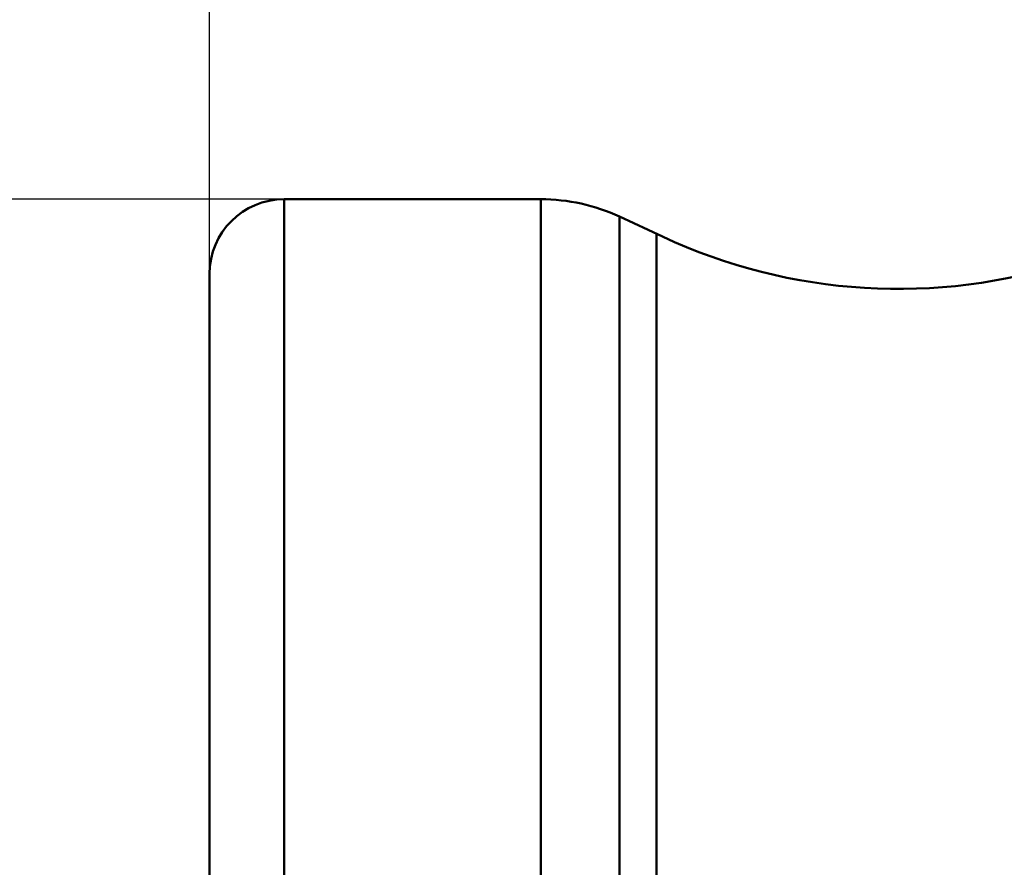
# Model space of a CAD drawing. Units: millimetres. Extents: x -39 to 103, y -62 to 108.
# Drawn here: x -5 to 21, y 17 to 40 of the extents above; entities that cross this region are included whole.
import ezdxf

# ---------------------------------------------------------------- set-up
doc = ezdxf.new("R2010")
doc.units = ezdxf.units.MM
for name, color, linetype, lineweight in [('1', 4, 'Continuous', 50), ('2', 7, 'Continuous', 25), ('nocut', 7, 'Continuous', 25), ('sk2', 7, 'Continuous', 25)]:
    doc.layers.add(name, color=color, linetype=linetype, lineweight=lineweight)
doc.styles.add('simplex', font='txt.shx', dxfattribs={"height": 3.5})
doc.dimstyles.new('\\M+18352\\M+18373\\M+1815B - ISO-25', dxfattribs={"dimscale": 0, "dimtxt": 3.5, "dimasz": 3.5, "dimexe": 1.5, "dimexo": 0, "dimgap": 2.3, "dimtad": 1, "dimdsep": 46, "dimtxsty": 'simplex', "dimcen": 0.09, "dimclrd": 256, "dimclre": 256, "dimclrt": 256, "dimadec": 0, "dimazin": 0, "dimtfac": 1, "dimtofl": 0, "dimtmove": 0, "dimatfit": 3, "dimfxl": 1, "dimtolj": 1, "dimlwd": -1, "dimlwe": -1, "dimarcsym": 0})

# ---------------------------------------------------------------- blocks, each defined once
blk = doc.blocks.new('*D6')
at = {"layer": 'Defpoints', "color": 0}
for p in [(-33.141, 35), (2, 35), (2, -35)]:
    blk.add_point(p, dxfattribs=at)
at = {"layer": 'sk2'}
for p, q in [((2, 35), (-34.641, 35)), ((-33.141, -31.5), (-33.141, 31.5)), ((2, -35), (-34.641, -35))]:
    blk.add_line(p, q, dxfattribs=at)
for points in [[(-32.558, 31.5), (-33.724, 31.5), (-33.141, 35)], [(-33.724, -31.5), (-32.558, -31.5), (-33.141, -35)]]:
    blk.add_solid(points, dxfattribs=at)
at = {"layer": 'sk2', "insert": (-38.941, 0), "char_height": 3.5, "attachment_point": 2, "rotation": 90, "style": 'simplex'}
blk.add_mtext('\\A1;%%c70 [%%c2.756"]', dxfattribs=at)
blk = doc.blocks.new('*D9')
at = {"layer": '2'}
for p, q in [((0, 33), (0, 89.078)), ((50, 38.1), (50, 89.078)), ((3.5, 87.578), (46.5, 87.578))]:
    blk.add_line(p, q, dxfattribs=at)
for points in [[(3.5, 88.161), (3.5, 86.994), (0, 87.578)], [(46.5, 86.994), (46.5, 88.161), (50, 87.578)]]:
    blk.add_solid(points, dxfattribs=at)
at = {"layer": 'Defpoints', "color": 0}
for p in [(50, 87.578), (50, 38.1), (0, 33)]:
    blk.add_point(p, dxfattribs=at)
at = {"layer": '2', "insert": (25, 91.628), "char_height": 3.5, "attachment_point": 5, "style": 'simplex'}
blk.add_mtext('\\A1;50 [1.969"]', dxfattribs=at)

msp = doc.modelspace()

# ---------------------------------------------------------------- linework, layer by layer
at = {"layer": '1', "linetype": 'Continuous'}
for p, q in [((2, 34.99999825), (2, 4.7624998)), ((8.89152669, 34.99999825), (2, 34.99999825)), ((12.15475303, 33.99522041), (11.004618, 34.53153719)), ((0, 32.99999825), (0, 5.2624998))]:
    msp.add_line(p, q, dxfattribs=at)
at = {"layer": '1'}
for p, q in [((8.89152669, -35), (8.89152669, 35)), ((11.004618, -34.53153894), (11.004618, 34.53153894)), ((11.99712161, -34.0687269), (11.99712161, 34.0687269))]:
    msp.add_line(p, q, dxfattribs=at)
at = {"layer": '1', "linetype": 'Continuous'}
for centre, radius, start, end in [((2, 32.99999825), 2, 90, 180), ((8.89152669, 29.99999825), 5, 65, 90), ((18.49402696, 47.58983721), 15, 245, 288)]:
    msp.add_arc(centre, radius, start, end, dxfattribs=at)
at = {"layer": '1'}
msp.add_arc((8.89152669, 30), 5, 65, 90, dxfattribs=at)
at = {"layer": 'nocut', "color": 7, "linetype": 'Continuous'}
for p, q in [((8.89152669, 34.99999825), (2, 34.99999825)), ((12.15475303, 33.99522041), (11.004618, 34.53153719)), ((0, 32.99999825), (0, 0))]:
    msp.add_line(p, q, dxfattribs=at)
for centre, radius, start, end in [((2, 32.99999825), 2, 90, 180), ((8.89152669, 29.99999825), 5, 65, 90), ((18.49402696, 47.58983721), 15, 245, 288)]:
    msp.add_arc(centre, radius, start, end, dxfattribs=at)

# ---------------------------------------------------------------- dimensions: what is measured, and where the dimension line sits
at = {"layer": '2'}
dim = msp.add_linear_dim(base=(50, 87.5775033937), p1=(0, 33), p2=(50, 38.1), angle=180, dimstyle='\\M+18352\\M+18373\\M+1815B - ISO-25', override={"dimscale": 1, "dimdec": 8}, dxfattribs=at)
dim.commit()
dim.dimension.update_dxf_attribs({"geometry": '*D9', "text_midpoint": (25, 91.6275033937)})
at = {"layer": 'sk2'}
dim = msp.add_linear_dim(base=(-33.1409117226, 35), p1=(2, -35), p2=(2, 35), angle=90, text='%%c<>', dimstyle='\\M+18352\\M+18373\\M+1815B - ISO-25', override={"dimscale": 1, "dimdec": 8}, dxfattribs=at)
dim.commit()
dim.dimension.update_dxf_attribs({"geometry": '*D6', "text_midpoint": (-37.1909117226, 0)})

doc.saveas('drawing.dxf')
